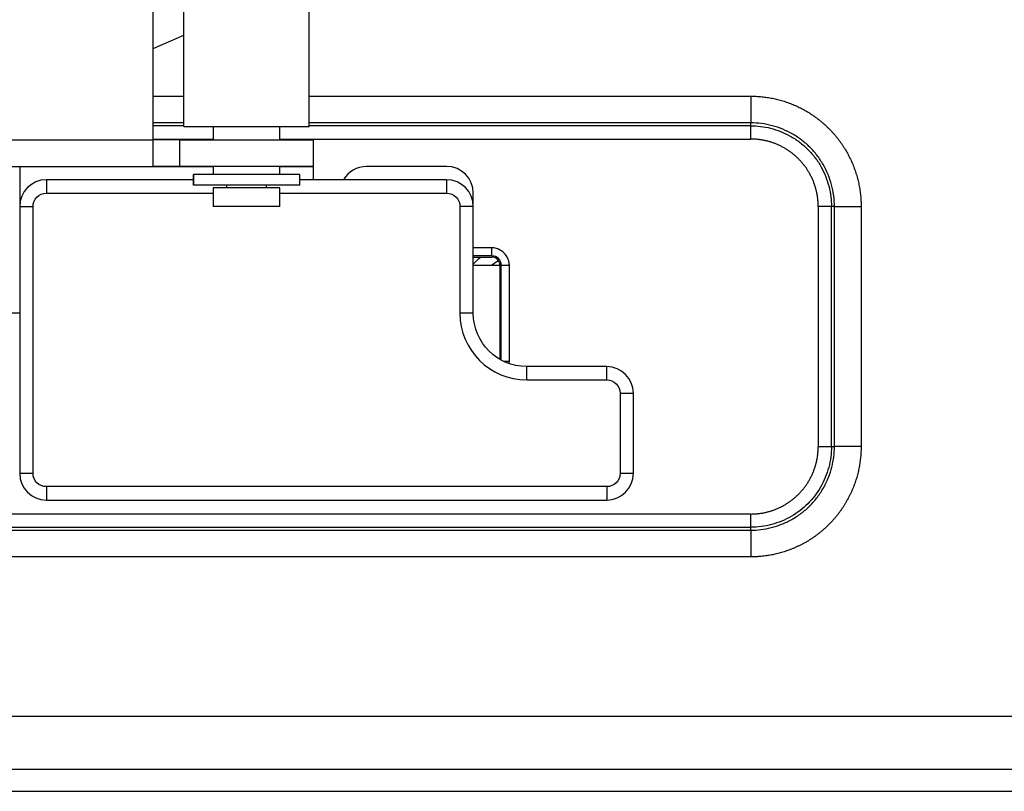
# Model space of a CAD drawing. Units: millimetres. Extents: x 0 to 298, y 0 to 210.
# Drawn here: x 118 to 123, y 164 to 168 of the extents above; entities that cross this region are included whole.
import ezdxf

# ---------------------------------------------------------------- set-up
doc = ezdxf.new("R2010")
doc.units = ezdxf.units.MM
doc.layers.add('1', color=7, linetype='CONTINUOUS')

msp = doc.modelspace()

# ---------------------------------------------------------------- linework, layer by layer
at = {"layer": '1', "color": 80, "linetype": 'Continuous'}
for p, q in [((119.219, 167.2895), (119.219, 168.4145)), ((119.8065, 167.2895), (119.8065, 168.4145)), ((119.0752, 167.2272), (119.0752, 168.1547)), ((119.0752, 167.6552), (119.219, 167.7165)), ((119.219, 167.2895), (119.8065, 167.2895)), ((119.3565, 167.2895), (119.3565, 167.227)), ((119.669, 167.227), (119.669, 167.2895)), ((119.0752, 167.102), (119.0752, 167.2272)), ((119.2002, 167.227), (119.0752, 167.227)), ((119.2002, 167.102), (119.2002, 167.227)), ((119.2002, 167.227), (119.8252, 167.227)), ((119.8252, 167.227), (119.8252, 167.102)), ((113.2002, 167.102), (119.0752, 167.102)), ((118.4502, 167.102), (118.4502, 167.1017)), ((118.4502, 167.1017), (118.4502, 165.6645)), ((119.2002, 167.102), (119.0752, 167.102)), ((119.8252, 167.102), (119.2002, 167.102)), ((119.2643, 167.0645), (119.2643, 167.0145)), ((119.2643, 167.0645), (119.2646, 167.0645)), ((119.7627, 167.0645), (119.2646, 167.0645)), ((119.3565, 167.102), (119.3565, 167.0645)), ((119.669, 167.0645), (119.669, 167.102)), ((119.7627, 167.0145), (119.7627, 167.0645)), ((119.8252, 167.102), (119.8252, 167.1017)), ((119.8252, 167.1017), (119.8252, 167.0395)), ((120.4502, 167.102), (120.0752, 167.102)), ((119.2644, 167.0395), (118.5752, 167.0395)), ((120.4502, 167.0395), (119.7627, 167.0395)), ((118.5752, 166.977), (119.3565, 166.977)), ((119.2646, 167.0145), (119.2643, 167.0145)), ((119.7627, 167.0145), (119.2646, 167.0145)), ((119.3565, 167.002), (119.3565, 166.9145)), ((119.669, 167.002), (119.3565, 167.002)), ((119.419, 167.0145), (119.419, 167.002)), ((119.6065, 167.002), (119.6065, 167.0145)), ((119.669, 166.9145), (119.669, 167.002)), ((119.669, 166.977), (120.4502, 166.977)), ((120.5752, 166.6397), (120.5752, 166.977)), ((118.4502, 166.9145), (118.4502, 165.6645)), ((118.5127, 165.6645), (118.5127, 166.9145)), ((119.669, 166.9145), (119.3565, 166.9145)), ((120.5127, 166.9145), (120.5127, 166.4145)), ((120.5752, 166.4145), (120.5752, 166.9145)), ((120.6627, 166.6833), (120.5752, 166.6833)), ((120.5752, 166.6771), (120.6627, 166.6771)), ((120.5752, 166.6395), (120.7002, 166.6395)), ((120.7002, 166.6396), (120.7002, 166.6394)), ((120.7002, 166.6395), (120.7002, 166.1979)), ((120.7065, 166.6396), (120.744, 166.6396)), ((120.7065, 166.1945), (120.7065, 166.6396)), ((120.719, 166.1896), (120.744, 166.1896)), ((120.7431, 166.1785), (120.7433, 166.1798)), ((121.2002, 166.1645), (120.8252, 166.1645)), ((120.8252, 166.102), (121.2002, 166.102)), ((121.2627, 166.0395), (121.2627, 165.6645)), ((121.3252, 165.6645), (121.3252, 166.0395)), ((121.2002, 165.602), (118.5752, 165.602)), ((118.5752, 165.5395), (121.2002, 165.5395)), ((113.8046, 164.1749), (127.3332, 164.1749))]:
    msp.add_line(p, q, dxfattribs=at)
at = {"layer": '1', "color": 51, "linetype": 'Continuous'}
for p, q in [((113.2002, 167.2272), (119.0752, 167.2272)), ((118.4502, 167.1017), (119.3565, 167.1017)), ((119.2646, 167.0145), (119.2646, 167.0645)), ((119.669, 167.1017), (119.8252, 167.1017)), ((118.5752, 167.0395), (118.5752, 166.977)), ((120.4502, 167.0395), (120.4502, 166.977)), ((118.4502, 166.9145), (118.5127, 166.9145)), ((120.5752, 166.9145), (120.5127, 166.9145)), ((120.6627, 166.6833), (120.6627, 166.7208)), ((120.5752, 166.4145), (120.5127, 166.4145)), ((120.716, 166.1896), (120.719, 166.1896)), ((120.8252, 166.102), (120.8252, 166.1645)), ((121.2002, 166.102), (121.2002, 166.1645)), ((121.2627, 166.0395), (121.3252, 166.0395)), ((118.4502, 165.6645), (118.5127, 165.6645)), ((121.2627, 165.6645), (121.3252, 165.6645)), ((118.5752, 165.602), (118.5752, 165.5395)), ((121.2002, 165.602), (121.2002, 165.5395))]:
    msp.add_line(p, q, dxfattribs=at)
at = {"layer": '1', "color": 80, "linetype": 'Continuous'}
for centre, radius, start, end in [((120.0752, 166.977), 0.125, 90, 150.0005), ((120.4502, 166.977), 0.125, 0, 90), ((118.5752, 166.9145), 0.125, 90, 180), ((120.4502, 166.9145), 0.125, 0, 90), ((120.8308, 166.4145), 0.2812, 119.2019, 126.87), ((120.8252, 166.4145), 0.3125, 180, 270), ((121.2002, 166.0395), 0.125, 0, 90), ((118.5752, 165.6645), 0.125, 180, 270), ((121.2002, 165.6645), 0.125, 270, 0)]:
    msp.add_arc(centre, radius, start, end, dxfattribs=at)
at = {"layer": '1', "color": 80, "linetype": 'Continuous', "extrusion": (0, 0, -1)}
for centre, radius, start, end in [((-118.5752, 166.9145), 0.0625, 0, 90), ((-120.4502, 166.9145), 0.0625, 90, 180), ((-120.8308, 166.4145), 0.3438, 41.9642, 49.8187), ((-120.8252, 166.4145), 0.25, 270, 0), ((-121.2002, 166.0395), 0.0625, 90, 180), ((-118.5752, 165.6645), 0.0625, 270, 0), ((-121.2002, 165.6645), 0.0625, 180, 270)]:
    msp.add_arc(centre, radius, start, end, dxfattribs=at)
at = {"layer": '1', "color": 51, "linetype": 'Continuous'}
for points, degree in [([(119.0752, 167.4311), (119.219, 167.4311)], 1), ([(119.8064, 167.4311), (121.8752, 167.4311)], 1), ([(121.8752, 167.4311), (121.9781, 167.4311), (122.0729, 167.3918)], 2), ([(122.0729, 167.3918), (122.1679, 167.3524), (122.2405, 167.2798)], 2), ([(119.219, 167.3063), (119.0752, 167.3063)], 1), ([(121.8752, 167.3063), (119.8064, 167.3063)], 1), ([(121.8752, 167.3018), (121.8752, 167.3063)], 1), ([(121.9256, 167.3029), (121.9089, 167.3052), (121.8921, 167.3063), (121.8752, 167.3063)], 3), ([(121.8752, 167.2927), (121.8752, 167.3018)], 1), ([(121.976, 167.2928), (121.9594, 167.2973), (121.9426, 167.3007), (121.9256, 167.3029)], 3), ([(121.8752, 167.2303), (121.8752, 167.2621), (121.8752, 167.2908), (121.8752, 167.2927)], 3), ([(122.025, 167.2762), (122.009, 167.2828), (121.9927, 167.2884), (121.976, 167.2928)], 3), ([(122.0714, 167.2533), (122.0565, 167.2619), (122.0409, 167.2696), (122.025, 167.2762)], 3), ([(122.1142, 167.2248), (122.1006, 167.2352), (122.0863, 167.2447), (122.0714, 167.2533)], 3), ([(122.2405, 167.2798), (122.313, 167.2073), (122.3524, 167.1123)], 2), ([(119.0752, 167.2303), (119.1689, 167.2303), (119.2627, 167.2303), (119.3564, 167.2303)], 3), ([(119.6689, 167.2303), (120.4043, 167.2303), (121.1398, 167.2303), (121.8752, 167.2303)], 3), ([(121.996, 167.2062), (121.9381, 167.2302), (121.8752, 167.2303)], 2), ([(122.0984, 167.1378), (122.0541, 167.1821), (121.996, 167.2062)], 2), ([(122.1522, 167.1916), (122.1403, 167.2035), (122.1276, 167.2146), (122.1142, 167.2248)], 3), ([(122.1855, 167.1536), (122.1752, 167.1669), (122.1641, 167.1797), (122.1522, 167.1916)], 3), ([(122.1669, 167.0354), (122.1427, 167.0934), (122.0984, 167.1378)], 2), ([(122.2139, 167.1108), (122.2054, 167.1257), (122.1959, 167.14), (122.1855, 167.1536)], 3), ([(122.2368, 167.0644), (122.2302, 167.0803), (122.2225, 167.0958), (122.2139, 167.1108)], 3), ([(122.3524, 167.1123), (122.3917, 167.0175), (122.3918, 166.9146)], 2), ([(122.2535, 167.0153), (122.249, 167.032), (122.2434, 167.0484), (122.2368, 167.0644)], 3), ([(122.1909, 166.9146), (122.1908, 166.9774), (122.1669, 167.0354)], 2), ([(122.2636, 166.965), (122.2613, 166.982), (122.2579, 166.9988), (122.2535, 167.0153)], 3), ([(122.2669, 166.9146), (122.2669, 166.9315), (122.2658, 166.9483), (122.2636, 166.965)], 3), ([(122.1909, 166.9146), (122.1909, 166.5396), (122.1909, 166.1646), (122.1909, 165.7896)], 3), ([(122.2333, 166.9146), (122.2219, 166.9146), (122.2068, 166.9146), (122.1909, 166.9146)], 3), ([(122.2533, 166.9146), (122.2524, 166.9146), (122.2447, 166.9146), (122.2333, 166.9146)], 3), ([(122.2669, 166.9146), (122.2533, 166.9146)], 1), ([(122.2669, 165.7896), (122.2669, 166.9146)], 1), ([(122.3918, 166.9146), (122.3918, 165.7896)], 1), ([(118.4504, 166.4145), (118.2503, 166.4145)], 1), ([(122.1669, 165.6688), (122.1908, 165.7267), (122.1909, 165.7896)], 2), ([(122.1909, 165.7896), (122.2227, 165.7896), (122.2514, 165.7896), (122.2533, 165.7896)], 3), ([(122.2533, 165.7896), (122.2669, 165.7896)], 1), ([(122.264, 165.7424), (122.2659, 165.758), (122.2669, 165.7738), (122.2669, 165.7896)], 3), ([(122.3918, 165.7896), (122.3917, 165.6911), (122.3555, 165.5994)], 2), ([(122.2548, 165.694), (122.2589, 165.7099), (122.262, 165.7261), (122.264, 165.7424)], 3), ([(122.2391, 165.6455), (122.2454, 165.6613), (122.2506, 165.6775), (122.2548, 165.694)], 3), ([(122.0984, 165.5664), (122.1427, 165.6107), (122.1669, 165.6688)], 2), ([(122.2166, 165.5981), (122.2251, 165.6134), (122.2327, 165.6292), (122.2391, 165.6455)], 3), ([(122.1875, 165.5533), (122.1982, 165.5676), (122.2079, 165.5826), (122.2166, 165.5981)], 3), ([(122.3555, 165.5994), (122.3161, 165.5), (122.2405, 165.4243)], 2), ([(121.996, 165.4979), (122.0541, 165.5221), (122.0984, 165.5664)], 2), ([(122.1522, 165.5126), (122.1649, 165.5253), (122.1767, 165.5389), (122.1875, 165.5533)], 3), ([(121.8752, 165.4739), (121.9381, 165.474), (121.996, 165.4979)], 2), ([(122.1115, 165.4773), (122.1258, 165.4881), (122.1395, 165.4999), (122.1522, 165.5126)], 3), ([(121.8752, 165.4739), (119.6391, 165.4739), (117.403, 165.4739), (115.1669, 165.4739)], 3), ([(121.8752, 165.4115), (121.8752, 165.4134), (121.8752, 165.4421), (121.8752, 165.4739)], 3), ([(122.0666, 165.4482), (122.0822, 165.4568), (122.0972, 165.4666), (122.1115, 165.4773)], 3), ([(121.8752, 165.3979), (121.8752, 165.4115)], 1), ([(121.9224, 165.4008), (121.9387, 165.4028), (121.9549, 165.4059), (121.9708, 165.41)], 3), ([(121.9708, 165.41), (121.9873, 165.4142), (122.0035, 165.4194), (122.0193, 165.4257)], 3), ([(122.0193, 165.4257), (122.0355, 165.4321), (122.0514, 165.4396), (122.0666, 165.4482)], 3), ([(122.2405, 165.4243), (122.1648, 165.3487), (122.0653, 165.3093)], 2), ([(111.8127, 165.3979), (121.8752, 165.3979)], 1), ([(121.8752, 165.3979), (121.891, 165.3979), (121.9068, 165.3989), (121.9224, 165.4008)], 3), ([(121.8752, 165.273), (111.8127, 165.273)], 1), ([(122.0653, 165.3093), (121.9737, 165.273), (121.8752, 165.273)], 2), ([(111.4244, 164.5268), (131.5676, 164.5268)], 1), ([(131.5676, 164.2772), (111.4244, 164.2772)], 1)]:
    msp.add_open_spline(points, degree=degree, dxfattribs=at)
for points, knots in [([(121.8752, 167.4311), (121.8752, 167.4168), (121.8752, 167.4014), (121.8752, 167.3865), (121.8752, 167.3715), (121.8752, 167.3571), (121.8752, 167.333), (121.8752, 167.3234), (121.8752, 167.3104), (121.8752, 167.3071), (121.8752, 167.3063)], [0, 0, 0, 0, 0.240773, 0.240773, 0.240773, 0.5, 0.5, 0.759227, 0.759227, 1, 1, 1, 1]), ([(121.8752, 167.2927), (121.8904, 167.2921), (121.9215, 167.2909), (121.9683, 167.282), (121.9988, 167.2713), (122.0143, 167.2658)], [0, 0, 0, 0, 0.320472, 0.654454, 1, 1, 1, 1]), ([(122.0143, 167.2658), (122.0297, 167.259), (122.0609, 167.2452), (122.1043, 167.2171), (122.1298, 167.1937), (122.1426, 167.1819)], [0, 0, 0, 0, 0.328177, 0.662526, 1, 1, 1, 1]), ([(122.1426, 167.1819), (122.1543, 167.1691), (122.1777, 167.1437), (122.2058, 167.1003), (122.2196, 167.0691), (122.2265, 167.0536)], [0, 0, 0, 0, 0.337474, 0.671823, 1, 1, 1, 1]), ([(122.2265, 167.0536), (122.2319, 167.0382), (122.2427, 167.0077), (122.2516, 166.9609), (122.2527, 166.9298), (122.2533, 166.9146)], [0, 0, 0, 0, 0.345547, 0.679528, 1, 1, 1, 1]), ([(122.2669, 166.9146), (122.2677, 166.9146), (122.271, 166.9146), (122.284, 166.9146), (122.2936, 166.9146), (122.3178, 166.9146), (122.3322, 166.9146), (122.3471, 166.9146), (122.362, 166.9146), (122.3774, 166.9146), (122.3918, 166.9146)], [0, 0, 0, 0, 0.240773, 0.240773, 0.5, 0.5, 0.759227, 0.759227, 0.759227, 1, 1, 1, 1]), ([(122.2533, 165.7896), (122.2527, 165.7733), (122.2513, 165.7405), (122.2415, 165.6918), (122.23, 165.6607), (122.2242, 165.645)], [0, 0, 0, 0, 0.32876, 0.663039, 1, 1, 1, 1]), ([(122.3918, 165.7896), (122.3774, 165.7896), (122.362, 165.7896), (122.3471, 165.7896), (122.3322, 165.7896), (122.3178, 165.7896), (122.2936, 165.7896), (122.284, 165.7896), (122.271, 165.7896), (122.2677, 165.7896), (122.2669, 165.7896)], [0, 0, 0, 0, 0.240773, 0.240773, 0.240773, 0.5, 0.5, 0.759227, 0.759227, 1, 1, 1, 1]), ([(122.2242, 165.645), (122.2172, 165.6299), (122.2034, 165.5997), (122.1758, 165.5583), (122.1536, 165.5342), (122.1426, 165.5222)], [0, 0, 0, 0, 0.336962, 0.671239, 1, 1, 1, 1]), ([(122.1426, 165.5222), (122.1306, 165.5112), (122.1065, 165.4889), (122.0651, 165.4614), (122.0349, 165.4475), (122.0198, 165.4406)], [0, 0, 0, 0, 0.328761, 0.663038, 1, 1, 1, 1]), ([(122.0198, 165.4406), (122.0041, 165.4348), (121.973, 165.4233), (121.9242, 165.4135), (121.8915, 165.4121), (121.8752, 165.4115)], [0, 0, 0, 0, 0.336961, 0.67124, 1, 1, 1, 1]), ([(121.8752, 165.3979), (121.8752, 165.3971), (121.8752, 165.3938), (121.8752, 165.3808), (121.8752, 165.3711), (121.8752, 165.347), (121.8752, 165.3326), (121.8752, 165.3177), (121.8752, 165.3028), (121.8752, 165.2874), (121.8752, 165.273)], [0, 0, 0, 0, 0.240773, 0.240773, 0.5, 0.5, 0.759227, 0.759227, 0.759227, 1, 1, 1, 1])]:
    msp.add_open_spline(points, degree=3, knots=knots, dxfattribs=at)
at = {"layer": '1', "color": 80, "linetype": 'Continuous'}
for points, degree in [([(119.2189, 167.2927), (119.171, 167.2927), (119.1231, 167.2927), (119.0752, 167.2927)], 3), ([(121.8752, 167.2927), (121.1856, 167.2927), (120.496, 167.2927), (119.8064, 167.2927)], 3), ([(122.2533, 165.7896), (122.2533, 166.1646), (122.2533, 166.5396), (122.2533, 166.9146)], 3), ([(120.6627, 166.7208), (120.5752, 166.7208)], 1), ([(120.6731, 166.7201), (120.6697, 166.7206), (120.6662, 166.7208), (120.6627, 166.7208)], 3), ([(120.6835, 166.7178), (120.6801, 166.7188), (120.6767, 166.7196), (120.6731, 166.7201)], 3), ([(120.6936, 166.7141), (120.6903, 166.7156), (120.687, 166.7168), (120.6835, 166.7178)], 3), ([(120.7194, 166.6963), (120.7119, 166.7037), (120.7031, 166.7098), (120.6936, 166.7141)], 3), ([(120.7372, 166.6704), (120.733, 166.68), (120.7268, 166.6888), (120.7194, 166.6963)], 3), ([(120.7065, 166.6396), (120.7065, 166.6626), (120.6857, 166.6833), (120.6627, 166.6833)], 3), ([(120.7002, 166.6396), (120.7002, 166.6593), (120.6825, 166.6771), (120.6627, 166.6771)], 3), ([(120.7409, 166.6604), (120.7399, 166.6638), (120.7387, 166.6672), (120.7372, 166.6704)], 3), ([(120.7432, 166.65), (120.7427, 166.6535), (120.7419, 166.657), (120.7409, 166.6604)], 3), ([(120.744, 166.6396), (120.744, 166.6431), (120.7437, 166.6466), (120.7432, 166.65)], 3), ([(120.744, 166.1896), (120.744, 166.6396)], 1), ([(120.7433, 166.1798), (120.7437, 166.183), (120.744, 166.1863), (120.744, 166.1896)], 3), ([(111.8127, 165.4115), (115.1669, 165.4115), (118.521, 165.4115), (121.8752, 165.4115)], 3)]:
    msp.add_open_spline(points, degree=degree, dxfattribs=at)

doc.saveas('drawing.dxf')
